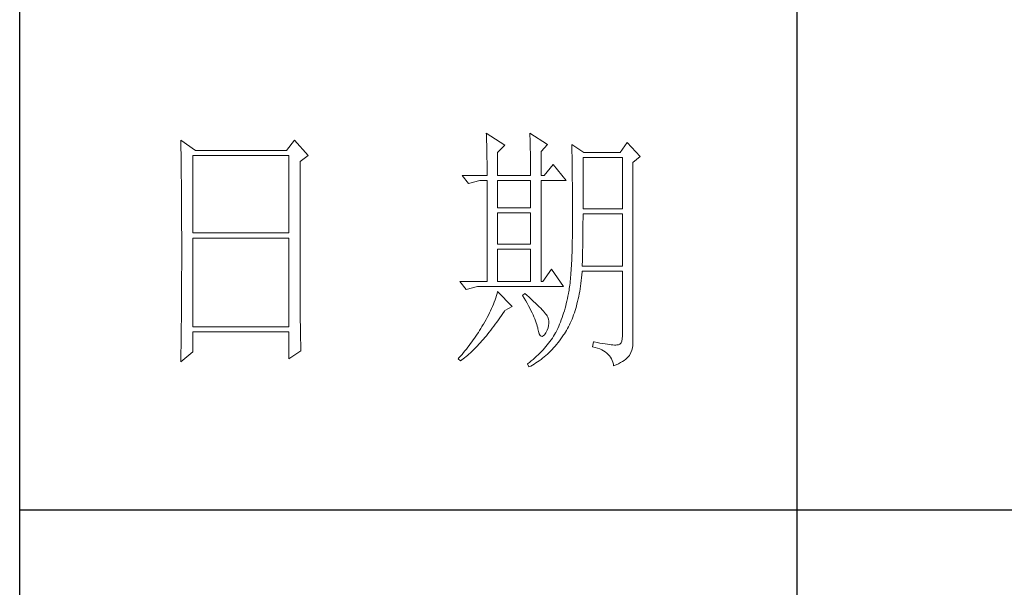
# Model space of a CAD drawing. Units: millimetres. Extents: x -24091 to 31492, y -38507 to 17756.
# Drawn here: x -20428 to -20265, y -38194 to -38100 of the extents above; entities that cross this region are included whole.
import ezdxf

# ---------------------------------------------------------------- set-up
doc = ezdxf.new("R2010")
doc.units = ezdxf.units.MM
doc.layers.add('石材轮廓线', color=139, linetype='Continuous', lineweight=25)

# ---------------------------------------------------------------- blocks, each defined once
blk = doc.blocks.new('biaozontukuang')
for p, q in [((-363.41, 28.7), (-363.41, 3194.81)), ((-219.98, 553.84), (-219.98, 170.29)), ((-219.98, 553.84), (-219.98, 170.29)), ((-363.41, 362.06), (-28.69, 362.06)), ((-363.41, 362.06), (-28.69, 362.06))]:
    blk.add_line(p, q)
at = {"layer": '石材轮廓线', "color": 7, "lineweight": 0}
for p, q in [((-277.31, 431.58), (-277.29, 431.2)), ((-273.89, 429.35), (-277.31, 431.58)), ((-277.29, 431.2), (-277.28, 430.81)), ((-277.28, 430.81), (-277.26, 430.41)), ((-269.28, 431.58), (-269.26, 431.05)), ((-266.01, 429.53), (-269.28, 431.58)), ((-269.26, 431.05), (-269.24, 430.54)), ((-333.67, 430.28), (-333.66, 429.26)), ((-330.99, 428.42), (-333.67, 430.28)), ((-333.66, 429.26), (-333.65, 428.75)), ((-312.7, 430.28), (-314.19, 428.42)), ((-310.17, 427.49), (-312.7, 430.28)), ((-277.26, 430.41), (-277.25, 430)), ((-277.25, 430), (-277.23, 429.58)), ((-277.23, 429.58), (-277.22, 429.15)), ((-277.22, 429.15), (-277.21, 428.7)), ((-275.23, 428.04), (-273.89, 429.35)), ((-269.24, 430.54), (-269.23, 430.03)), ((-269.23, 430.03), (-269.22, 429.53)), ((-269.22, 429.53), (-269.2, 429.03)), ((-269.2, 429.03), (-269.19, 428.55)), ((-267.2, 428.23), (-266.01, 429.53)), ((-261.55, 429.53), (-261.53, 429.22)), ((-259.31, 428.04), (-261.55, 429.53)), ((-261.53, 429.22), (-261.53, 428.91)), ((-261.53, 428.91), (-261.52, 428.58)), ((-251.28, 429.9), (-252.62, 428.04)), ((-248.91, 427.3), (-251.28, 429.9)), ((-333.65, 428.75), (-333.64, 427.74)), ((-333.64, 427.74), (-333.63, 427.24)), ((-333.63, 427.24), (-333.63, 426.74)), ((-331.44, 413.17), (-331.44, 427.49)), ((-331.44, 427.49), (-313.74, 427.49)), ((-314.19, 428.42), (-330.99, 428.42)), ((-313.74, 427.49), (-313.74, 413.17)), ((-311.66, 426.37), (-310.17, 427.49)), ((-277.21, 428.7), (-277.2, 428.25)), ((-277.2, 428.25), (-277.19, 427.79)), ((-277.19, 427.79), (-277.19, 427.32)), ((-277.19, 427.32), (-277.18, 426.84)), ((-275.23, 423.77), (-275.23, 428.04)), ((-269.19, 428.55), (-269.18, 428.07)), ((-269.18, 428.07), (-269.17, 427.6)), ((-269.17, 427.6), (-269.16, 427.14)), ((-269.16, 427.14), (-269.15, 426.69)), ((-267.2, 423.77), (-267.2, 428.23)), ((-261.52, 428.58), (-261.51, 428.23)), ((-261.51, 428.23), (-261.5, 427.88)), ((-261.5, 427.88), (-261.49, 427.52)), ((-261.49, 427.52), (-261.49, 427.15)), ((-261.49, 427.15), (-261.48, 426.77)), ((-259.46, 417.63), (-259.46, 427.11)), ((-259.46, 427.11), (-252.18, 427.11)), ((-252.62, 428.04), (-259.31, 428.04)), ((-252.18, 427.11), (-252.18, 417.63)), ((-250.24, 426.18), (-248.91, 427.3)), ((-333.63, 426.74), (-333.62, 426.25)), ((-333.62, 426.25), (-333.61, 425.26)), ((-333.61, 425.26), (-333.61, 424.77)), ((-311.66, 400.6), (-311.66, 426.37)), ((-277.18, 426.84), (-277.17, 426.34)), ((-277.17, 426.34), (-277.17, 425.84)), ((-277.17, 425.84), (-277.16, 425.32)), ((-277.16, 425.32), (-277.16, 424.8)), ((-269.15, 426.69), (-269.15, 426.24)), ((-269.15, 426.24), (-269.14, 425.8)), ((-269.14, 425.8), (-269.14, 425.37)), ((-269.14, 425.37), (-269.13, 424.95)), ((-264.97, 425.81), (-266.6, 423.77)), ((-262.59, 422.84), (-264.97, 425.81)), ((-261.48, 426.77), (-261.47, 426.38)), ((-261.47, 426.38), (-261.46, 425.97)), ((-261.46, 425.97), (-261.46, 425.56)), ((-261.46, 425.56), (-261.45, 425.14)), ((-250.24, 392.71), (-250.24, 426.18)), ((-333.61, 424.77), (-333.6, 424.29)), ((-333.6, 424.29), (-333.59, 423.81)), ((-333.59, 423.81), (-333.59, 423.32)), ((-281.77, 423.77), (-280.58, 422.28)), ((-281.77, 423.77), (-277.16, 423.77)), ((-277.16, 424.8), (-277.16, 424.26)), ((-277.16, 424.26), (-277.16, 423.77)), ((-275.23, 423.77), (-269.13, 423.77)), ((-269.13, 424.95), (-269.13, 424.53)), ((-269.13, 424.53), (-269.13, 423.77)), ((-267.2, 423.77), (-266.6, 423.77)), ((-261.45, 425.14), (-261.44, 424.71)), ((-261.44, 424.71), (-261.44, 424.26)), ((-261.44, 424.26), (-261.44, 423.81)), ((-261.44, 423.81), (-261.43, 423.34)), ((-333.59, 423.32), (-333.58, 422.84)), ((-333.58, 422.84), (-333.58, 422.37)), ((-333.58, 422.37), (-333.58, 421.89)), ((-333.58, 421.89), (-333.57, 421.42)), ((-280.58, 422.28), (-278.5, 422.84)), ((-278.5, 422.84), (-277.16, 422.84)), ((-277.16, 422.84), (-277.16, 404.24)), ((-275.23, 417.82), (-275.23, 422.84)), ((-275.23, 422.84), (-269.13, 422.84)), ((-269.13, 422.84), (-269.13, 417.82)), ((-267.2, 404.24), (-267.2, 422.84)), ((-267.2, 422.84), (-262.59, 422.84)), ((-261.43, 423.34), (-261.43, 422.87)), ((-261.43, 422.87), (-261.42, 422.38)), ((-261.42, 422.38), (-261.42, 421.89)), ((-261.42, 421.89), (-261.41, 421.38)), ((-333.57, 421.42), (-333.57, 420.95)), ((-333.57, 420.95), (-333.57, 420.48)), ((-333.57, 420.48), (-333.56, 420.01)), ((-333.56, 420.01), (-333.56, 419.55)), ((-261.41, 421.38), (-261.41, 420.87)), ((-261.41, 420.87), (-261.41, 420.34)), ((-261.41, 420.34), (-261.41, 419.8)), ((-261.41, 419.8), (-261.4, 419.26)), ((-333.56, 419.55), (-333.55, 419.09)), ((-333.55, 419.09), (-333.55, 418.63)), ((-333.55, 418.63), (-333.55, 418.17)), ((-333.55, 418.17), (-333.54, 417.27)), ((-261.4, 419.26), (-261.4, 418.7)), ((-261.4, 418.7), (-261.4, 418.13)), ((-261.4, 418.13), (-261.4, 417.55)), ((-333.54, 417.27), (-333.54, 416.82)), ((-333.54, 416.82), (-333.54, 416.37)), ((-333.54, 416.37), (-333.54, 415.92)), ((-269.13, 417.82), (-275.23, 417.82)), ((-275.23, 411.12), (-275.23, 416.89)), ((-275.23, 416.89), (-269.13, 416.89)), ((-269.13, 416.89), (-269.13, 411.12)), ((-261.4, 417.55), (-261.4, 416.97)), ((-261.4, 416.97), (-261.4, 414.75)), ((-252.18, 417.63), (-259.46, 417.63)), ((-259.46, 415.72), (-259.46, 416.7)), ((-259.46, 416.7), (-252.18, 416.7)), ((-252.18, 416.7), (-252.18, 407.03)), ((-333.54, 415.92), (-333.53, 415.48)), ((-333.53, 415.48), (-333.53, 415.04)), ((-333.53, 415.04), (-333.53, 414.6)), ((-333.53, 414.6), (-333.53, 414.16)), ((-261.4, 414.75), (-261.4, 414.12)), ((-259.47, 415.21), (-259.46, 415.72)), ((-259.47, 414.72), (-259.47, 415.21)), ((-259.47, 414.22), (-259.47, 414.72)), ((-333.53, 414.16), (-333.53, 413.73)), ((-333.53, 413.73), (-333.52, 413.3)), ((-333.52, 413.3), (-333.52, 412.44)), ((-313.74, 413.17), (-331.44, 413.17)), ((-261.41, 412.9), (-261.42, 412.31)), ((-261.4, 414.12), (-261.41, 413.51)), ((-261.41, 413.51), (-261.41, 412.9)), ((-259.49, 412.77), (-259.48, 413.25)), ((-259.49, 412.3), (-259.49, 412.77)), ((-259.48, 413.73), (-259.47, 414.22)), ((-259.48, 413.25), (-259.48, 413.73)), ((-333.52, 412.44), (-333.52, 412.02)), ((-333.52, 412.02), (-333.52, 407.7)), ((-331.44, 395.87), (-331.44, 412.24)), ((-331.44, 412.24), (-313.74, 412.24)), ((-313.74, 412.24), (-313.74, 395.87)), ((-269.13, 411.12), (-275.23, 411.12)), ((-261.44, 411.16), (-261.45, 410.61)), ((-261.43, 411.73), (-261.44, 411.16)), ((-261.42, 412.31), (-261.43, 411.73)), ((-259.52, 410.46), (-259.51, 410.91)), ((-259.51, 410.91), (-259.5, 411.37)), ((-259.5, 411.84), (-259.49, 412.3)), ((-259.5, 411.37), (-259.5, 411.84)), ((-275.23, 404.24), (-275.23, 410.19)), ((-275.23, 410.19), (-269.13, 410.19)), ((-269.13, 410.19), (-269.13, 404.24)), ((-261.5, 409.03), (-261.52, 408.54)), ((-261.48, 409.55), (-261.5, 409.03)), ((-261.47, 410.07), (-261.48, 409.55)), ((-261.45, 410.61), (-261.47, 410.07)), ((-259.56, 408.71), (-259.55, 409.14)), ((-259.55, 409.14), (-259.54, 409.57)), ((-259.54, 409.57), (-259.53, 410.02)), ((-259.53, 410.02), (-259.52, 410.46)), ((-333.52, 407.7), (-333.52, 407.26)), ((-333.52, 407.26), (-333.52, 406.4)), ((-261.59, 407.11), (-261.62, 406.67)), ((-261.57, 407.58), (-261.59, 407.11)), ((-261.54, 408.05), (-261.57, 407.58)), ((-261.52, 408.54), (-261.54, 408.05)), ((-259.61, 407.03), (-259.6, 407.44)), ((-252.18, 407.03), (-259.61, 407.03)), ((-259.6, 407.44), (-259.58, 407.86)), ((-259.58, 407.86), (-259.57, 408.28)), ((-259.57, 408.28), (-259.56, 408.71)), ((-333.52, 406.4), (-333.53, 405.96)), ((-333.53, 405.96), (-333.53, 405.52)), ((-333.53, 405.52), (-333.53, 405.08)), ((-265.26, 406.47), (-266.9, 404.24)), ((-263.03, 403.31), (-265.26, 406.47)), ((-261.71, 405.4), (-261.75, 405.01)), ((-261.68, 405.81), (-261.71, 405.4)), ((-261.65, 406.23), (-261.68, 405.81)), ((-261.62, 406.67), (-261.65, 406.23)), ((-259.72, 404.91), (-259.67, 405.44)), ((-259.67, 405.44), (-259.62, 405.98)), ((-259.62, 405.98), (-259.61, 406.1)), ((-259.61, 406.1), (-252.18, 406.1)), ((-252.18, 406.1), (-252.18, 394.2)), ((-333.53, 404.64), (-333.54, 403.75)), ((-333.54, 403.75), (-333.54, 403.3)), ((-333.53, 405.08), (-333.53, 404.64)), ((-282.22, 404.24), (-281.03, 402.75)), ((-282.22, 404.24), (-277.16, 404.24)), ((-275.23, 404.24), (-269.13, 404.24)), ((-261.9, 403.56), (-261.94, 403.23)), ((-261.86, 403.9), (-261.9, 403.56)), ((-261.82, 404.26), (-261.86, 403.9)), ((-261.78, 404.63), (-261.82, 404.26)), ((-261.75, 405.01), (-261.78, 404.63)), ((-259.92, 403.37), (-259.85, 403.87)), ((-259.85, 403.87), (-259.78, 404.38)), ((-259.78, 404.38), (-259.72, 404.91)), ((-333.54, 402.85), (-333.55, 401.95)), ((-333.55, 401.95), (-333.55, 401.04)), ((-333.54, 403.3), (-333.54, 402.85)), ((-281.03, 402.75), (-278.94, 403.31)), ((-278.94, 403.31), (-263.03, 403.31)), ((-275.44, 401.6), (-275.57, 401.2)), ((-275.33, 401.99), (-275.44, 401.6)), ((-275.23, 402.38), (-275.33, 401.99)), ((-272.55, 399.59), (-275.23, 402.38)), ((-270.17, 402.01), (-270.62, 401.64)), ((-270.62, 401.64), (-270.32, 401.14)), ((-269.84, 401.72), (-270.17, 402.01)), ((-269.39, 401.31), (-269.84, 401.72)), ((-262.14, 402.01), (-262.23, 401.53)), ((-262.13, 402.05), (-262.14, 402.01)), ((-262.08, 402.33), (-262.13, 402.05)), ((-262.04, 402.61), (-262.08, 402.33)), ((-261.99, 402.92), (-262.04, 402.61)), ((-261.94, 403.23), (-261.99, 402.92)), ((-260.25, 401.44), (-260.16, 401.91)), ((-260.16, 401.91), (-260.07, 402.39)), ((-260.07, 402.39), (-259.99, 402.87)), ((-259.99, 402.87), (-259.92, 403.37)), ((-333.55, 400.58), (-333.56, 399.65)), ((-333.55, 401.04), (-333.55, 400.58)), ((-311.66, 400.1), (-311.66, 400.6)), ((-311.66, 399.61), (-311.66, 400.1)), ((-275.99, 400.02), (-276.16, 399.61)), ((-275.84, 400.41), (-275.99, 400.02)), ((-275.7, 400.81), (-275.84, 400.41)), ((-275.57, 401.2), (-275.7, 400.81)), ((-270.32, 401.14), (-270.03, 400.66)), ((-270.03, 400.66), (-269.77, 400.19)), ((-269.77, 400.19), (-269.52, 399.73)), ((-268.97, 400.92), (-269.39, 401.31)), ((-268.57, 400.55), (-268.97, 400.92)), ((-268.2, 400.2), (-268.57, 400.55)), ((-267.85, 399.87), (-268.2, 400.2)), ((-267.54, 399.55), (-267.85, 399.87)), ((-262.54, 400.15), (-262.65, 399.7)), ((-262.43, 400.6), (-262.54, 400.15)), ((-262.33, 401.07), (-262.43, 400.6)), ((-262.23, 401.53), (-262.33, 401.07)), ((-260.68, 399.66), (-260.57, 400.09)), ((-260.57, 400.09), (-260.46, 400.54)), ((-260.46, 400.54), (-260.35, 400.99)), ((-260.35, 400.99), (-260.25, 401.44)), ((-333.57, 398.25), (-333.58, 397.31)), ((-333.56, 399.19), (-333.57, 398.72)), ((-333.57, 398.72), (-333.57, 398.25)), ((-333.56, 399.65), (-333.56, 399.19)), ((-311.65, 399.12), (-311.66, 399.61)), ((-311.65, 398.63), (-311.65, 399.12)), ((-311.65, 398.15), (-311.65, 398.63)), ((-311.64, 397.67), (-311.65, 398.15)), ((-276.92, 398), (-277.13, 397.59)), ((-276.71, 398.41), (-276.92, 398)), ((-276.52, 398.81), (-276.71, 398.41)), ((-276.33, 399.21), (-276.52, 398.81)), ((-276.16, 399.61), (-276.33, 399.21)), ((-274.52, 397.92), (-274.23, 398.33)), ((-274.23, 398.33), (-273.95, 398.76)), ((-273.95, 398.76), (-273.89, 398.85)), ((-273.89, 398.85), (-272.55, 399.59)), ((-269.52, 399.73), (-269.28, 399.29)), ((-269.28, 399.29), (-269.06, 398.86)), ((-269.06, 398.86), (-268.86, 398.45)), ((-268.86, 398.45), (-268.67, 398.05)), ((-268.67, 398.05), (-268.51, 397.67)), ((-267.25, 399.26), (-267.54, 399.55)), ((-266.99, 398.98), (-267.25, 399.26)), ((-266.76, 398.73), (-266.99, 398.98)), ((-266.55, 398.49), (-266.76, 398.73)), ((-266.37, 398.27), (-266.55, 398.49)), ((-266.22, 398.08), (-266.37, 398.27)), ((-266.1, 397.89), (-266.22, 398.08)), ((-263.17, 397.97), (-263.31, 397.55)), ((-263.03, 398.39), (-263.17, 397.97)), ((-262.9, 398.82), (-263.03, 398.39)), ((-262.77, 399.26), (-262.9, 398.82)), ((-262.65, 399.7), (-262.77, 399.26)), ((-261.34, 397.64), (-261.2, 398.03)), ((-261.2, 398.03), (-261.06, 398.42)), ((-261.06, 398.42), (-260.93, 398.83)), ((-260.93, 398.83), (-260.8, 399.24)), ((-260.8, 399.24), (-260.68, 399.66)), ((-333.59, 396.36), (-333.6, 395.4)), ((-333.58, 396.83), (-333.59, 396.36)), ((-333.58, 397.31), (-333.58, 396.83)), ((-311.64, 397.2), (-311.64, 397.67)), ((-311.63, 396.73), (-311.64, 397.2)), ((-311.62, 396.26), (-311.63, 396.73)), ((-311.62, 395.8), (-311.62, 396.26)), ((-277.9, 396.25), (-278.11, 395.89)), ((-277.83, 396.36), (-277.9, 396.25)), ((-277.59, 396.77), (-277.83, 396.36)), ((-277.35, 397.18), (-277.59, 396.77)), ((-277.13, 397.59), (-277.35, 397.18)), ((-275.92, 395.95), (-275.64, 396.33)), ((-275.64, 396.33), (-275.36, 396.71)), ((-275.36, 396.71), (-275.08, 397.11)), ((-275.08, 397.11), (-274.8, 397.51)), ((-274.8, 397.51), (-274.52, 397.92)), ((-268.51, 397.67), (-268.35, 397.3)), ((-268.35, 397.3), (-268.21, 396.94)), ((-268.21, 396.94), (-268.09, 396.59)), ((-268.09, 396.59), (-267.98, 396.26)), ((-267.98, 396.26), (-267.89, 395.95)), ((-266.01, 397.73), (-266.1, 397.89)), ((-265.97, 397.65), (-266.01, 397.73)), ((-265.85, 397.28), (-265.97, 397.65)), ((-265.78, 396.89), (-265.85, 397.28)), ((-265.82, 396.08), (-265.77, 396.49)), ((-265.77, 396.49), (-265.78, 396.89)), ((-263.78, 396.34), (-263.95, 395.95)), ((-263.62, 396.73), (-263.78, 396.34)), ((-263.46, 397.14), (-263.62, 396.73)), ((-263.31, 397.55), (-263.46, 397.14)), ((-262.14, 395.84), (-261.97, 396.19)), ((-261.97, 396.19), (-261.8, 396.54)), ((-261.8, 396.54), (-261.65, 396.9)), ((-261.65, 396.9), (-261.49, 397.26)), ((-261.49, 397.26), (-261.34, 397.64)), ((-333.6, 394.92), (-333.61, 393.95)), ((-333.6, 395.4), (-333.6, 394.92)), ((-313.74, 395.87), (-331.44, 395.87)), ((-331.44, 391.22), (-331.44, 394.94)), ((-331.44, 394.94), (-313.74, 394.94)), ((-313.74, 394.94), (-313.74, 389.92)), ((-311.61, 395.34), (-311.62, 395.8)), ((-311.6, 394.89), (-311.61, 395.34)), ((-311.59, 394.44), (-311.6, 394.89)), ((-311.58, 393.99), (-311.59, 394.44)), ((-279, 394.47), (-279.23, 394.12)), ((-278.77, 394.82), (-279, 394.47)), ((-278.55, 395.17), (-278.77, 394.82)), ((-278.33, 395.53), (-278.55, 395.17)), ((-278.11, 395.89), (-278.33, 395.53)), ((-277.3, 394.19), (-277.03, 394.53)), ((-277.03, 394.53), (-276.75, 394.87)), ((-276.75, 394.87), (-276.47, 395.23)), ((-276.47, 395.23), (-276.2, 395.59)), ((-276.2, 395.59), (-275.92, 395.95)), ((-267.89, 395.95), (-267.82, 395.65)), ((-267.82, 395.65), (-267.79, 395.5)), ((-267.79, 395.5), (-267.67, 394.96)), ((-267.67, 394.96), (-267.53, 394.55)), ((-267.53, 394.55), (-267.38, 394.27)), ((-266.8, 394.17), (-266.57, 394.38)), ((-266.57, 394.38), (-266.33, 394.72)), ((-266.33, 394.72), (-266.3, 394.76)), ((-266.3, 394.76), (-266.09, 395.21)), ((-266.09, 395.21), (-265.92, 395.65)), ((-265.92, 395.65), (-265.82, 396.08)), ((-264.71, 394.43), (-264.91, 394.1)), ((-264.52, 394.76), (-264.71, 394.43)), ((-264.5, 394.81), (-264.52, 394.76)), ((-264.31, 395.18), (-264.5, 394.81)), ((-264.13, 395.56), (-264.31, 395.18)), ((-263.95, 395.95), (-264.13, 395.56)), ((-263.29, 393.98), (-263.03, 394.35)), ((-263.03, 394.35), (-262.88, 394.57)), ((-262.88, 394.57), (-262.69, 394.87)), ((-262.69, 394.87), (-262.5, 395.19)), ((-262.5, 395.19), (-262.32, 395.51)), ((-262.32, 395.51), (-262.14, 395.84)), ((-333.62, 392.97), (-333.63, 392.48)), ((-333.61, 393.95), (-333.62, 393.46)), ((-333.62, 393.46), (-333.62, 392.97)), ((-311.57, 393.55), (-311.58, 393.99)), ((-311.55, 392.68), (-311.57, 393.55)), ((-311.53, 391.83), (-311.55, 392.68)), ((-280.2, 392.75), (-280.45, 392.41)), ((-279.95, 393.09), (-280.2, 392.75)), ((-279.71, 393.43), (-279.95, 393.09)), ((-279.47, 393.78), (-279.71, 393.43)), ((-279.23, 394.12), (-279.47, 393.78)), ((-278.93, 392.35), (-278.66, 392.64)), ((-278.66, 392.64), (-278.39, 392.93)), ((-278.39, 392.93), (-278.12, 393.24)), ((-278.12, 393.24), (-277.85, 393.55)), ((-277.85, 393.55), (-277.58, 393.87)), ((-277.58, 393.87), (-277.3, 394.19)), ((-267.38, 394.27), (-267.2, 394.11)), ((-267.2, 394.11), (-267.01, 394.07)), ((-267.01, 394.07), (-266.8, 394.17)), ((-266.05, 392.51), (-266.3, 392.2)), ((-265.8, 392.82), (-266.05, 392.51)), ((-265.57, 393.14), (-265.8, 392.82)), ((-265.34, 393.46), (-265.57, 393.14)), ((-265.12, 393.78), (-265.34, 393.46)), ((-264.91, 394.1), (-265.12, 393.78)), ((-264.61, 392.28), (-264.34, 392.6)), ((-264.34, 392.6), (-264.07, 392.93)), ((-264.07, 392.93), (-263.81, 393.27)), ((-263.81, 393.27), (-263.54, 393.62)), ((-263.54, 393.62), (-263.29, 393.98)), ((-257.53, 393.08), (-257.68, 392.15)), ((-257.42, 393.06), (-257.53, 393.08)), ((-256.85, 392.95), (-257.42, 393.06)), ((-256.33, 392.84), (-256.85, 392.95)), ((-255.84, 392.76), (-256.33, 392.84)), ((-255.39, 392.68), (-255.84, 392.76)), ((-254.97, 392.62), (-255.39, 392.68)), ((-254.59, 392.57), (-254.97, 392.62)), ((-254.25, 392.53), (-254.59, 392.57)), ((-253.94, 392.5), (-254.25, 392.53)), ((-253.67, 392.49), (-253.94, 392.5)), ((-253.43, 392.49), (-253.67, 392.49)), ((-253.23, 392.5), (-253.43, 392.49)), ((-253.07, 392.53), (-253.23, 392.5)), ((-252.92, 392.54), (-253.07, 392.53)), ((-252.65, 392.65), (-252.92, 392.54)), ((-252.44, 392.87), (-252.65, 392.65)), ((-252.29, 393.2), (-252.44, 392.87)), ((-252.21, 393.64), (-252.29, 393.2)), ((-252.18, 394.2), (-252.21, 393.64)), ((-250.26, 392.38), (-250.24, 392.71)), ((-333.67, 389.36), (-331.44, 391.22)), ((-333.65, 391), (-333.66, 389.99)), ((-333.63, 392.48), (-333.65, 391)), ((-313.74, 389.92), (-311.51, 391.41)), ((-311.51, 391.41), (-311.53, 391.83)), ((-281.78, 390.76), (-282.06, 390.43)), ((-281.51, 391.08), (-281.78, 390.76)), ((-281.24, 391.41), (-281.51, 391.08)), ((-280.97, 391.74), (-281.24, 391.41)), ((-280.71, 392.08), (-280.97, 391.74)), ((-280.78, 390.58), (-280.51, 390.8)), ((-280.45, 392.41), (-280.71, 392.08)), ((-280.51, 390.8), (-280.25, 391.04)), ((-280.25, 391.04), (-279.99, 391.29)), ((-279.99, 391.29), (-279.72, 391.54)), ((-279.72, 391.54), (-279.46, 391.8)), ((-279.46, 391.8), (-279.19, 392.08)), ((-279.19, 392.08), (-278.93, 392.35)), ((-267.71, 390.7), (-268.02, 390.42)), ((-267.41, 391), (-267.71, 390.7)), ((-267.12, 391.3), (-267.41, 391)), ((-266.84, 391.6), (-267.12, 391.3)), ((-266.57, 391.9), (-266.84, 391.6)), ((-266.3, 392.2), (-266.57, 391.9)), ((-266.31, 390.55), (-266.02, 390.82)), ((-266.02, 390.82), (-265.73, 391.09)), ((-265.73, 391.09), (-265.44, 391.37)), ((-265.44, 391.37), (-265.16, 391.66)), ((-265.16, 391.66), (-264.89, 391.97)), ((-264.89, 391.97), (-264.61, 392.28)), ((-257.68, 392.15), (-257.21, 392.04)), ((-257.21, 392.04), (-256.78, 391.92)), ((-256.78, 391.92), (-256.37, 391.77)), ((-256.37, 391.77), (-256, 391.61)), ((-256, 391.61), (-255.65, 391.42)), ((-255.65, 391.42), (-255.34, 391.22)), ((-255.34, 391.22), (-255.05, 391)), ((-255.05, 391), (-254.79, 390.76)), ((-254.79, 390.76), (-254.56, 390.51)), ((-250.84, 390.67), (-250.62, 391.12)), ((-250.62, 391.12), (-250.45, 391.55)), ((-250.45, 391.55), (-250.33, 391.98)), ((-250.33, 391.98), (-250.26, 392.38)), ((-333.66, 389.99), (-333.67, 389.49)), ((-333.67, 389.49), (-333.67, 389.36)), ((-282.35, 390.11), (-282.51, 389.92)), ((-282.51, 389.92), (-282.07, 389.55)), ((-282.06, 390.43), (-282.35, 390.11)), ((-282.07, 389.55), (-281.81, 389.74)), ((-281.81, 389.74), (-281.55, 389.93)), ((-281.55, 389.93), (-281.3, 390.14)), ((-281.3, 390.14), (-281.03, 390.35)), ((-281.03, 390.35), (-280.78, 390.58)), ((-269.7, 389.01), (-269.72, 388.99)), ((-269.72, 388.99), (-269.43, 388.43)), ((-269.35, 389.29), (-269.7, 389.01)), ((-269, 389.56), (-269.35, 389.29)), ((-268.67, 389.84), (-269, 389.56)), ((-268.78, 388.78), (-268.46, 388.97)), ((-268.34, 390.13), (-268.67, 389.84)), ((-268.46, 388.97), (-268.14, 389.17)), ((-268.02, 390.42), (-268.34, 390.13)), ((-268.14, 389.17), (-267.83, 389.38)), ((-267.83, 389.38), (-267.52, 389.59)), ((-267.52, 389.59), (-267.21, 389.82)), ((-267.21, 389.82), (-266.91, 390.05)), ((-266.91, 390.05), (-266.61, 390.3)), ((-266.61, 390.3), (-266.31, 390.55)), ((-254.56, 390.51), (-254.36, 390.23)), ((-254.36, 390.23), (-254.19, 389.94)), ((-254.19, 389.94), (-254.05, 389.63)), ((-254.05, 389.63), (-253.94, 389.3)), ((-253.94, 389.3), (-253.86, 388.95)), ((-253.86, 388.95), (-253.81, 388.62)), ((-253.35, 388.82), (-252.93, 389.02)), ((-252.93, 389.02), (-252.54, 389.23)), ((-252.54, 389.23), (-252.18, 389.44)), ((-252.18, 389.44), (-251.86, 389.66)), ((-251.86, 389.66), (-251.57, 389.88)), ((-251.57, 389.88), (-251.31, 390.11)), ((-251.31, 390.11), (-251.09, 390.34)), ((-251.09, 390.34), (-250.9, 390.57)), ((-250.9, 390.57), (-250.84, 390.67)), ((-269.43, 388.43), (-269.1, 388.6)), ((-269.1, 388.6), (-268.78, 388.78)), ((-253.81, 388.62), (-253.35, 388.82))]:
    blk.add_line(p, q, dxfattribs=at)
at = {"layer": '石材轮廓线', "color": 0, "linetype": 'ByBlock', "lineweight": 9}
blk.add_line((-267.2, 404.24), (-266.9, 404.24), dxfattribs=at)
at = {"layer": '石材轮廓线', "color": 0, "linetype": 'ByBlock', "lineweight": 13}
blk.add_lwpolyline([(-4403.8, 3194.81), (-363.41, 3194.81), (-363.41, 28.7)], dxfattribs=at)
blk.add_lwpolyline([(-4403.8, 3194.81), (-363.41, 3194.81), (-363.41, 28.7)], dxfattribs=at)
blk.add_lwpolyline([(-4403.8, 3194.81), (-363.41, 3194.81), (-363.41, 28.7)], dxfattribs=at)
blk.add_lwpolyline([(-4403.8, 3194.81), (-363.41, 3194.81), (-363.41, 28.7)], dxfattribs=at)
blk.add_lwpolyline([(-4403.8, 3194.81), (-363.41, 3194.81), (-363.41, 28.7)], dxfattribs=at)
blk.add_lwpolyline([(-4403.8, 3194.81), (-363.41, 3194.81), (-363.41, 28.7)], dxfattribs=at)
blk.add_lwpolyline([(-4403.8, 3194.81), (-363.41, 3194.81), (-363.41, 28.7)], dxfattribs=at)
blk.add_lwpolyline([(-4403.8, 3194.81), (-363.41, 3194.81), (-363.41, 28.7)], dxfattribs=at)

msp = doc.modelspace()

# ---------------------------------------------------------------- block references
at = {"color": 0, "xscale": 0.9, "yscale": 0.9, "zscale": 0.9}
msp.add_blockref('biaozontukuang', (-20101.38, -38507.13), dxfattribs=at)

doc.saveas('drawing.dxf')
